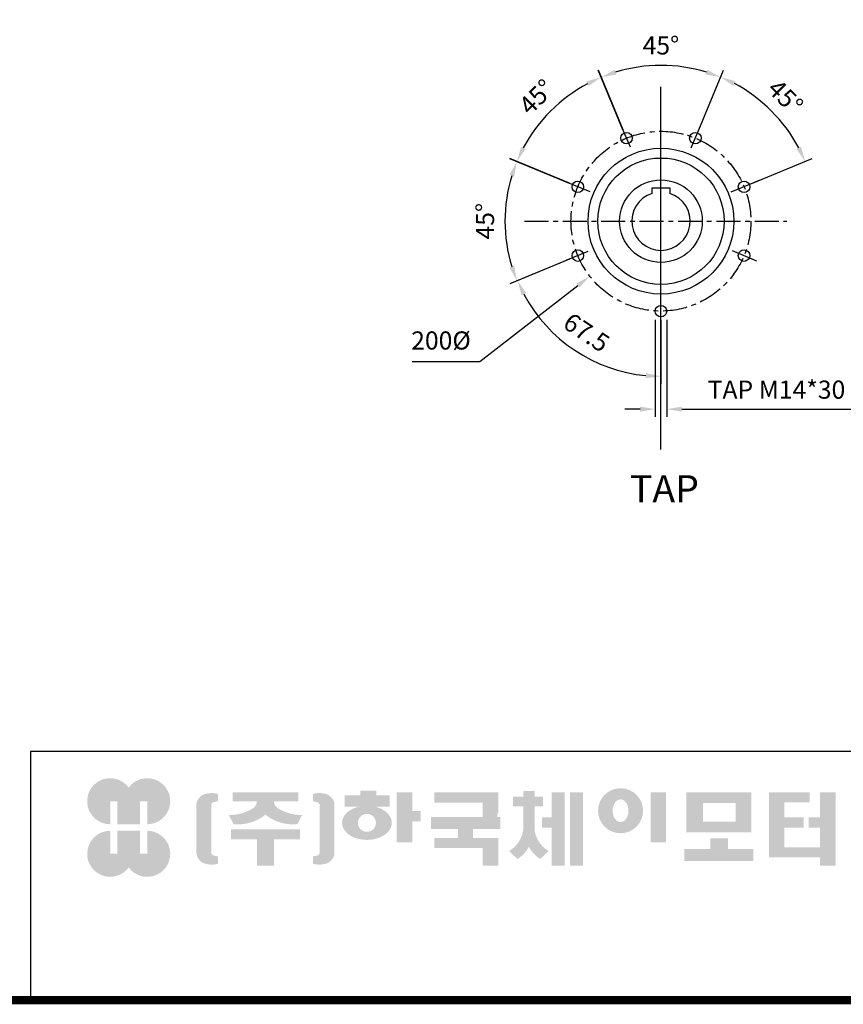
# Model space of a CAD drawing. Extents: x 505 to 5071, y -564 to 2729.
# Drawn here: x 2559 to 3540, y -502 to 672 of the extents above; entities that cross this region are included whole.
import ezdxf

# ---------------------------------------------------------------- set-up
doc = ezdxf.new("R2010")
doc.units = 0
doc.header["$MEASUREMENT"] = 0
doc.linetypes.add('CENTER', pattern=[50.800000000000004, 31.75, -6.35, 6.35, -6.35])
doc.layers.add('CENTER', color=1, linetype='CENTER')
doc.styles.add('MS_PGOTHIC', font='msgothic.ttc', dxfattribs={"height": 0.2})
doc.styles.add('MX_NOTE_STANDARD', font='txt.shx', dxfattribs={"height": 3.15, "bigfont": 'extfont.shx'})
doc.dimstyles.new('MXDIMSTYLE', dxfattribs={"dimtxt": 3.15, "dimasz": 2.5, "dimexe": 1.5, "dimexo": 1, "dimgap": 1, "dimtad": 1, "dimdec": 4, "dimdsep": 46, "dimtxsty": 'MX_NOTE_STANDARD', "dimcen": 2.5, "dimadec": 0, "dimazin": 0, "dimtfac": 1, "dimtdec": 4, "dimtmove": 2, "dimatfit": 3, "dimfxl": 0, "dimtolj": 1, "dimarcsym": 0})

# ---------------------------------------------------------------- blocks, each defined once
blk = doc.blocks.new('GUIDE LINES')
at = {"linetype": 'Continuous'}
h = blk.add_hatch(color=1, dxfattribs=at)
h.dxf.hatch_style = 1
h.paths.add_polyline_path([(-976.9514593108856, 123.7578373727381), (-973.4230338556208, 123.7578373727381), (-973.4230338556208, 112.6073926273196), (-962.5729784013988, 112.6073926273196), (-962.5729784013988, 123.7578373727381), (-959.0445529461349, 123.7578373727381), (-959.0445529461349, 112.6073926273196, 1.622532587323392), (-967.9980061285087, 130.4037454470076, 1.622532587323392), (-976.9514593108856, 112.6073926273196)])
h.paths.add_polyline_path([(-962.5729784013988, 109.4441265625078), (-973.4230338556208, 109.4441265625078), (-973.4230338556208, 98.29368181708942), (-976.9514593108856, 98.29368181708942), (-976.9514593108856, 109.4441265625078, 1.622532587323393), (-967.9980061285087, 91.64777374281981, 1.622532587323391), (-959.0445529461349, 109.4441265625078), (-959.0445529461349, 98.29368181708942), (-962.5729784013988, 98.29368181708942)])
h = blk.add_hatch(color=5, dxfattribs=at)
h.dxf.hatch_style = 1
h.paths.add_polyline_path([(-854.1805892854718, 102.7286657978624), (-861.7217951611938, 102.7286657978624), (-861.7217951611938, 92.6250002457198), (-854.1805892854718, 92.6250002457198), (-830.7762741337256, 92.6250002457198), (-830.7762741337256, 97.5395188472552), (-854.1805892854718, 97.5395188472552)], flags=17)
h.paths.add_polyline_path([(-731.3375569498412, 105.9776963469622), (-738.8787628255632, 105.9776963469622), (-738.8787628255632, 92.6250002457198), (-731.3375569498412, 92.6250002457198), (-707.933241798095, 92.6250002457198), (-707.933241798095, 97.5395188472552), (-731.3375569498412, 97.5395188472552)], flags=17)
h.paths.add_polyline_path([(-905.9491404578871, 105.2357568555181), (-905.9491404578871, 92.6250002457198), (-897.6814983039744, 92.6250002457198), (-897.6814983039744, 105.2357568555181), (-885.1393987814454, 105.2357568555181), (-885.1393987814454, 110.1569196913053), (-918.491239980417, 110.1569196913053), (-918.491239980417, 105.2357568555181)])
edge = h.paths.add_edge_path(flags=16)
edge.add_arc((-852.7019149527478, 113.3039612446409), 4.346325835774337, 0, 360)
edge = h.paths.add_edge_path(flags=16)
edge.add_ellipse((-729.9699520663585, 119.1465686339065), major_axis=(0, -5.504748077564813), ratio=0.6944276805470928, start_angle=0, end_angle=360)
edge = h.paths.add_edge_path()
edge.add_arc((-729.9699520663585, 119.1465686339065), 10.90540315185194, 0, 360)
h.paths.add_polyline_path([(-789.9297783732804, 116.0658586858508), (-788.2288127303468, 116.0658586858508), (-788.2288127303468, 110.2809453973378), (-801.4486241465543, 110.2809453973378), (-801.4486241465543, 105.9776963469622), (-789.1224622372042, 105.9776963469622), (-789.1224622372042, 92.6250002457198), (-796.6636681129276, 92.6250002457198), (-796.6636681129276, 101.0631777454268), (-820.0679832646742, 101.0631777454268), (-820.0679832646742, 105.9776963469622), (-808.6974837152006, 105.9776963469622), (-808.6974837152006, 110.2809453973378), (-821.7157533591048, 110.2809453973378), (-821.7157533591048, 116.0658586858508), (-796.6636681129276, 116.0658586858508), (-796.6636681129276, 123.1109617374434), (-820.0679832646742, 123.1109617374434), (-820.0679832646742, 128.0254803389788), (-789.1224622372042, 128.0254803389788), (-789.1224622372042, 118.5748836406826)])
h.paths.add_polyline_path([(-690.0558221714191, 113.8311812325163), (-674.2558331207856, 113.8311812325163), (-674.2558331207856, 122.9116347098913), (-690.0558221714191, 122.9116347098913)], flags=16)
h.paths.add_polyline_path([(-698.1640027032904, 108.7173356034288), (-666.6083194970365, 108.7173356034288), (-666.6083194970365, 128.0254803389788), (-698.1640027032904, 128.0254803389788)])
h.paths.add_polyline_path([(-830.7762741337256, 118.9527784682309), (-826.6878553241563, 118.9527784682309), (-826.6878553241563, 114.0692662932036), (-830.7762741337256, 114.0692662932036), (-830.7762741337256, 103.8581856206578), (-838.3174800094475, 103.8581856206578), (-838.3174800094475, 127.9966886572213), (-830.7762741337256, 127.9966886572213)])
h.paths.add_polyline_path([(-754.3742244729924, 127.9966886572213), (-748.1729391713702, 127.9966886572213), (-748.1729391713702, 92.6250002457198), (-754.3742244729924, 92.6250002457198)])
h.paths.add_polyline_path([(-715.4744476738169, 127.9966886572213), (-707.933241798095, 127.9966886572213), (-707.933241798095, 103.8581856206578), (-715.4744476738169, 103.8581856206578)])
edge = h.paths.add_edge_path()
edge.add_arc((-761.6554446162208, 107.9977368480292), 14.12482934140864, 206.1490032467094, 239.6407082148847)
edge.add_line((-768.7944275440145, 95.80980319705283), (-764.756979256405, 99.62563941407801))
edge.add_arc((-757.6179963286127, 111.8135730650544), 14.12482934140894, 188.012382612017, 239.6407082148841, ccw=False)
edge.add_line((-771.6049386324989, 109.8447538982236), (-771.6049386324989, 121.2771530839638))
edge.add_line((-771.6049386324989, 121.2771530839638), (-767.5674589521932, 121.2771530839638))
edge.add_line((-767.5674589521932, 121.2771530839638), (-767.5674589521932, 126.007847871201))
edge.add_line((-767.5674589521932, 126.0078478712012), (-771.6049386324989, 126.0078478712012))
edge.add_line((-771.6049386324989, 126.0078478712012), (-771.6049386324989, 128.7474871276676))
edge.add_line((-771.6049386324989, 128.7474871276676), (-777.064284442677, 128.7474871276676))
edge.add_line((-777.064284442677, 128.7474871276676), (-777.064284442677, 126.0078478712012))
edge.add_line((-777.064284442677, 126.0078478712012), (-781.9699440652098, 126.0078478712012))
edge.add_line((-781.9699440652098, 126.0078478712012), (-781.9699440652098, 121.2771530839638))
edge.add_line((-781.9699440652098, 121.2771530839638), (-777.064284442677, 121.2771530839638))
edge.add_line((-777.064284442677, 121.2771530839638), (-777.064284442677, 109.8447538982231))
edge.add_arc((-791.0512267465633, 111.8135730650544), 14.12482934140894, 300.3592917851212, 351.98761738798754, ccw=False)
edge.add_line((-783.9122438187701, 99.62563941407798), (-779.8747955311628, 95.80980319705272))
edge.add_arc((-787.0137784589556, 107.9977368480292), 14.12482934140897, 300.3592917851217, 333.8509967532963)
edge = h.paths.add_edge_path()
edge.add_arc((-875.8566687415, 117.9722611218748), 9.75907332672331, 77.8201598009491, 107.4359150840906)
edge.add_line((-878.7808666025308, 127.282931294634), (-878.7808666025308, 123.7618661370894))
edge.add_line((-878.7808666025308, 123.7618661370895), (-877.0267887600721, 123.3966638102685))
edge.add_arc((-877.2901057962413, 121.6375369130933), 1.778725190101684, 17.034888108354778, 81.48681848215881, ccw=False)
edge.add_line((-875.5894194169459, 122.1586214946489), (-875.5894194169459, 98.62474377508478))
edge.add_arc((-877.2901057962413, 99.14582835664005), 1.778725190101906, 278.51318151784614, 342.96511189166154, ccw=False)
edge.add_line((-877.0267887600721, 97.38670145946482), (-878.7808666025308, 97.02149913264385))
edge.add_line((-878.7808666025308, 97.02149913264385), (-878.7808666025308, 93.50043397509937))
edge.add_arc((-875.8566687415, 102.8111041478586), 9.759073326723314, 252.5640849159138, 282.1798401990553)
edge.add_arc((-874.3374717041847, 99.24280538681238), 5.995447824614734, 275.1654349019046, 350.6014266314889)
edge.add_line((-868.4225054040721, 98.26374038069461), (-868.4225054040721, 122.5196248890388))
edge.add_arc((-874.3374717041847, 121.540559882921), 5.995447824614658, 9.39857336851535, 84.83456509809882)
edge = h.paths.add_edge_path()
edge.add_arc((-927.773970020361, 117.9722611218748), 9.759073326723431, 72.56408491590969, 102.1798401990501)
edge.add_arc((-929.2931670576754, 121.540559882921), 5.995447824614732, 95.16543490190048, 170.6014266314865)
edge.add_line((-935.2081333577903, 122.5196248890388), (-935.2081333577903, 98.26374038069459))
edge.add_arc((-929.2931670576754, 99.24280538681238), 5.995447824614887, 189.3985733685161, 264.8345650981029)
edge.add_arc((-927.773970020361, 102.8111041478586), 9.759073326723342, 257.8201598009534, 287.4359150840939)
edge.add_line((-924.8497721593303, 93.50043397509941), (-924.8497721593303, 97.02149913264391))
edge.add_line((-924.8497721593303, 97.02149913264385), (-926.6038500017889, 97.38670145946482))
edge.add_arc((-926.3405329656207, 99.14582835664005), 1.778725190101712, 197.034888108328, 261.48681848214113, ccw=False)
edge.add_line((-928.0412193449151, 98.62474377508478), (-928.0412193449151, 122.1586214946489))
edge.add_arc((-926.3405329656207, 121.6375369130933), 1.778725190101693, 98.51318151784523, 162.9651118916457, ccw=False)
edge.add_line((-926.6038500017889, 123.3966638102685), (-924.8497721593303, 123.7618661370895))
edge.add_line((-924.8497721593303, 123.7618661370895), (-924.8497721593303, 127.282931294634))
edge = h.paths.add_edge_path()
edge.add_line((-886.4084475235263, 112.664010748961), (-884.109542472424, 117.0226284181009))
edge.add_arc((-883.8806487690526, 140.2572945090108), 23.23579352386145, 241.168367537933, 269.4355753219935, ccw=False)
edge.add_arc((-893.4772810757945, 123.7746326270798), 4.193596097342793, 181.2304466113325, 247.44502609008032, ccw=False)
edge.add_line((-897.6699101871127, 123.6845806278435), (-885.8436876121291, 123.6845806278435))
edge.add_line((-885.8436876121291, 123.6845806278435), (-885.8436876121291, 128.0254803389788))
edge.add_line((-885.8436876121291, 128.0254803389788), (-917.6717844227032, 128.0254803389788))
edge.add_line((-917.6717844227032, 128.0254803389788), (-917.6717844227032, 123.6845806278435))
edge.add_line((-917.6717844227032, 123.6845806278435), (-905.9607285747484, 123.6845806278435))
edge.add_arc((-910.1533576860661, 123.7746326270798), 4.193596097342674, 292.5549739099245, 358.76955338866935, ccw=False)
edge.add_arc((-919.7499899928084, 140.2572945090108), 23.23579352386134, 270.5644246780123, 298.8316324620711, ccw=False)
edge.add_line((-919.5210962894366, 117.022628418101), (-917.2221912383361, 112.6640107489611))
edge.add_arc((-915.1239810545612, 133.8522422077139), 21.29186789187317, 264.3446004539568, 308.686476731049)
edge.add_arc((-888.5066577072998, 133.8522422077139), 21.29186789187298, 231.3135232689558, 275.6553995460478)
edge = h.paths.add_edge_path()
edge.add_ellipse((-852.7019149527478, 113.3039612446409), major_axis=(-12.05297314436484, 0), ratio=0.688211460544094, start_angle=289.5673617865036, end_angle=610.4326382134964)
edge.add_line((-848.6651949261, 121.1199062066726), (-841.641811880067, 121.1199062066726))
edge.add_line((-841.641811880067, 121.1199062066726), (-841.641811880067, 126.6412648698668))
edge.add_line((-841.641811880067, 126.6412648698667), (-848.1465172125186, 126.6412648698667))
edge.add_line((-848.1465172125186, 126.6412648698667), (-848.1465172125186, 128.9423846657186))
edge.add_line((-848.1465172125186, 128.9423846657187), (-855.9512777135601, 128.9423846657187))
edge.add_line((-855.9512777135587, 128.9423846657187), (-855.9512777135587, 126.6412648698668))
edge.add_line((-855.9512777135587, 126.6412648698667), (-863.40389379926, 126.6412648698667))
edge.add_line((-863.40389379926, 126.6412648698667), (-863.40389379926, 121.1199062066726))
edge.add_line((-863.40389379926, 121.1199062066726), (-856.7386349793951, 121.1199062066726))
h.paths.add_polyline_path([(-633.4292283886084, 96.60711130726132), (-650.6510835691142, 96.60711130726132), (-658.1922894448362, 96.60711130726132), (-658.1922894448362, 128.0254803389788), (-638.4921348884327, 128.0254803389788), (-638.4921348884327, 123.1419681639516), (-650.6510835691142, 123.1419681639516), (-650.6510835691142, 115.8864643610539), (-641.3580145956817, 115.8864643610539), (-641.3580145956817, 111.0029521860266), (-650.6510835691142, 111.0029521860266), (-650.6510835691142, 101.4906234822886), (-633.4292283886084, 101.4906234822886), (-633.4292283886084, 111.0029521860266), (-638.9638755203064, 111.0029521860266), (-638.9638755203064, 115.8864643610539), (-633.4292283886084, 115.8864643610539), (-633.4292283886084, 127.9966886572213), (-625.8880225128864, 127.9966886572213), (-625.8880225128864, 92.6250002457198), (-633.4292283886084, 92.6250002457198)])
h.paths.add_polyline_path([(-686.4502177174768, 100.593651858304), (-686.4502177174768, 105.8248789591722), (-678.0452613890279, 105.8248789591722), (-678.0452613890279, 100.593651858304), (-665.642690785784, 100.593651858304), (-665.642690785784, 94.80873856979089), (-699.1296314145425, 94.80873856979089), (-699.1296314145425, 100.593651858304)])
h.paths.add_polyline_path([(-763.2797131150714, 111.0029521860266), (-767.9816162205511, 111.0029521860266), (-767.9816162205511, 115.8864643610539), (-763.2797131150714, 115.8864643610539), (-763.2797131150714, 127.9966886572213), (-757.0784278134488, 127.9966886572213), (-757.0784278134488, 92.6250002457198), (-763.2797131150714, 92.6250002457198)])
edge = h.paths.add_edge_path()
edge.add_line((-854.1805892854718, 92.6250002457198), (-861.7217951611938, 92.6250002457198))
edge.add_line((-861.7217951611938, 92.6250002457198), (-861.7217951611938, 102.7286657978624))
edge.add_line((-861.7217951611938, 102.7286657978624), (-854.1805892854718, 102.7286657978624))
edge.add_line((-854.1805892854718, 102.7286657978624), (-854.1805892854718, 97.5395188472552))
edge.add_line((-854.1805892854718, 97.5395188472552), (-830.7762741337256, 97.5395188472552))
edge.add_line((-830.7762741337256, 97.5395188472552), (-830.7762741337256, 92.62500024571978))
edge.add_line((-830.7762741337256, 92.6250002457198), (-856.4739574746964, 92.6250002457198))
edge.add_line((-731.3375569498412, 92.6250002457198), (-738.8787628255645, 92.6250002457198))
edge.add_line((-738.8787628255632, 92.6250002457198), (-738.8787628255632, 105.9776963469623))
edge.add_line((-738.8787628255632, 105.9776963469622), (-731.3375569498412, 105.9776963469622))
edge.add_line((-731.3375569498412, 105.9776963469622), (-731.3375569498412, 97.5395188472552))
edge.add_line((-731.3375569498412, 97.5395188472552), (-707.933241798095, 97.5395188472552))
edge.add_line((-707.933241798095, 97.5395188472552), (-707.933241798095, 92.62500024571978))
edge.add_line((-707.933241798095, 92.6250002457198), (-733.6309251390658, 92.6250002457198))
for p, q in [((-600.8364249647402, 147.7787082658895), (-1015.467590277831, 147.7787082658895)), ((-1015.467590277831, 147.7787082658895), (-1015.467590277831, 29.55394255595104))]:
    blk.add_line(p, q, dxfattribs=at)
at = {"linetype": 'Continuous', "const_width": 3.984862714110434, "flags": 128}
blk.add_lwpolyline([(-1818.253281084089, 1303.149516361096), (-1818.253281084089, 27.40848939447012), (-27.40848939447051, 27.40848939447012), (-27.40848939447051, 1303.149516361096)], close=True, dxfattribs=at)
blk = doc.blocks.new('GUIDE LINES1')
at = {"color": 3, "linetype": 'Continuous'}
blk.add_blockref('GUIDE LINES', (0, -4.263256414560601e-14), dxfattribs=at)
blk = doc.blocks.new('*D115')
at = {"color": 3, "linetype": 'Continuous', "lineweight": -2}
for p, q in [((57.1724368954647, 121.0721030367713), (89.90113948490566, 200.0861807070747)), ((128.0948328293712, 50.14970710286224), (207.1089104996763, 82.87840969230328))]:
    blk.add_line(p, q, dxfattribs=at)
blk.add_arc((7.022729792601012, 0), 206.5717213836323, 28.04947029468179, 61.95052970531781, dxfattribs=at)
at = {"color": 3}
for points in [[(105.5829205145242, 185.3224384944984), (102.7365260994944, 179.2939657792469), (86.07430516125474, 190.8473853819618)], [(186.3166955718485, 95.71379630689218), (192.3451682871001, 98.56019072192187), (197.8701151745634, 79.05157536865242)]]:
    blk.add_solid(points, dxfattribs=at)
at = {"layer": 'DEFPOINTS', "color": 0}
for p in [(170.9070949620165, 125.7528963022906), (52.5802357070836, 109.9855486466358), (117.0082784392357, 45.55750591448123), (7.022729792601012, 0)]:
    blk.add_point(p, dxfattribs=at)
at = {"color": 3, "insert": (171.760365018824, 164.7376352262219), "char_height": 24, "attachment_point": 5, "rotation": 314.99999999999983}
blk.add_mtext('\\A1;45%%d', dxfattribs=at)
blk = doc.blocks.new('*D116')
at = {"color": 3, "linetype": 'Continuous', "lineweight": -2}
for p, q in [((-43.12697731027082, 121.072103036771), (-75.76014272437159, 199.8555335626444)), ((57.1724368954647, 121.0721030367713), (89.80560230956199, 199.8555335626492))]:
    blk.add_line(p, q, dxfattribs=at)
blk.add_arc((7.022729792601012, 0), 206.3220707134864, 73.05619044363253, 106.9438095563708, dxfattribs=at)
at = {"color": 3}
for points in [[(-54.23132694114391, 200.5036469311493), (-51.9816258221099, 194.2280362581182), (-71.93330840072014, 190.6167382375317)], [(66.02708540730063, 194.2280362581216), (68.27678652633429, 200.5036469311529), (85.97876798591108, 190.6167382375363)]]:
    blk.add_solid(points, dxfattribs=at)
at = {"layer": 'DEFPOINTS', "color": 0}
for p in [(33.95316405378477, 204.5569567968905), (-38.53477612188908, 109.9855486466358), (52.5802357070836, 109.9855486466358), (7.022729792601012, 0)]:
    blk.add_point(p, dxfattribs=at)
at = {"color": 3, "insert": (7.022729792594245, 232.7245473000496), "char_height": 24, "attachment_point": 5}
blk.add_mtext('\\A1;45%%d', dxfattribs=at)
blk = doc.blocks.new('*D117')
at = {"color": 3, "linetype": 'Continuous', "lineweight": -2}
for p, q in [((-43.21889767036027, 121.033987483365), (-75.92938425636322, 199.8347911982474)), ((-114.0622965943274, 50.11849599826461), (-192.8963298731078, 82.74881618982998))]:
    blk.add_line(p, q, dxfattribs=at)
blk.add_arc((7.022729792601012, 0), 206.367735576355, 118.0984669579075, 151.9598094453496, dxfattribs=at)
at = {"color": 3}
for points in [[(-88.74842470993897, 179.0320380499154), (-91.59968465922074, 185.0582110598834), (-72.09553565467598, 190.5989044027447)], [(-178.135695874718, 98.4341379674305), (-172.1066259227719, 95.58900880358135), (-183.6565483902924, 78.9243635296676)]]:
    blk.add_solid(points, dxfattribs=at)
at = {"layer": 'DEFPOINTS', "color": 0}
for p in [(-118.7029143348964, 163.6481124108624), (-38.61827934833559, 109.9509233287617), (-102.974558814949, 45.52915280606976), (7.022729792601012, 0)]:
    blk.add_point(p, dxfattribs=at)
at = {"color": 3, "insert": (-157.6543496129876, 164.5096689827545), "char_height": 24, "attachment_point": 5, "rotation": 45.02913820162852}
blk.add_mtext('\\A1;45%%d', dxfattribs=at)
blk = doc.blocks.new('*D118')
at = {"color": 3, "linetype": 'Continuous', "lineweight": -2}
for p, q in [((-114.0493732441805, 50.14970710286185), (-192.8749926022269, 82.80034770342006)), ((-114.0493732441803, -50.1497071028658), (-192.8749926022245, -82.8003477034257))]:
    blk.add_line(p, q, dxfattribs=at)
blk.add_arc((7.022729792601012, 0), 206.3677355763722, 163.0549600108475, 196.9450399891541, dxfattribs=at)
at = {"color": 3}
for points in [[(-187.247709529713, 59.02186957880824), (-193.5232960461005, 61.27163808240588), (-183.6361972771138, 78.97351337976954)], [(-193.5232960460987, -61.27163808241154), (-187.2477095297113, -59.02186957881374), (-183.6361972771116, -78.97351337977493)]]:
    blk.add_solid(points, dxfattribs=at)
at = {"layer": 'DEFPOINTS', "color": 0}
for p in [(-102.9628188540448, 45.55750591448123), (-197.5795011979432, 26.93639472185362), (7.022729792601012, 0), (-102.9628188540448, -45.55750591448486)]:
    blk.add_point(p, dxfattribs=at)
at = {"color": 3, "insert": (-225.7474823703345, -3.286700666893939e-12), "char_height": 24, "attachment_point": 5, "rotation": 90.00000000000081}
blk.add_mtext('\\A1;45%%d', dxfattribs=at)
blk = doc.blocks.new('*D119')
at = {"color": 3, "linetype": 'Continuous', "lineweight": -2}
for p, q in [((-232.6353375705425, -185.6544506554928), (-102.9003936254936, -85.15347435226852)), ((-322.0086008110559, -185.6544506554928), (-232.6353375705425, -185.6544506554928))]:
    blk.add_line(p, q, dxfattribs=at)
at = {"color": 3}
blk.add_solid([(-100.8590414652062, -87.78861997799801), (-104.9417457857809, -82.51832872653902), (-87.08951987111664, -72.90536139054439)], dxfattribs=at)
at = {"layer": 'DEFPOINTS', "color": 0}
for p in [(101.1349794563007, 72.90536139053984), (-87.08951987111664, -72.90536139054439)]:
    blk.add_point(p, dxfattribs=at)
at = {"color": 3, "insert": (-284.0757375705425, -157.9540175655446), "char_height": 24, "attachment_point": 5}
blk.add_mtext('\\A1;200%%C', dxfattribs=at)
blk = doc.blocks.new('*D120')
at = {"color": 3, "linetype": 'Continuous', "lineweight": -2}
for p, q in [((-114.0332250136799, -50.18867464070733), (-192.0409897044368, -82.52996943928525)), ((7.022729792601012, -131.0474999999997), (7.022729792601012, -215.4937592498788))]:
    blk.add_line(p, q, dxfattribs=at)
blk.add_arc((7.022729792601012, 0), 205.4937592498788, 208.0970463094158, 264.421395794791, dxfattribs=at)
at = {"color": 3}
for points in [[(-171.2404095521158, -95.35572362725027), (-177.2672414114426, -98.20559067394696), (-182.8034266218693, -78.70016157261816)], [(-13.11578595202815, -207.8498778195681), (-12.79136409654201, -201.1911095472727), (7.022729792601012, -205.4937592498788)]]:
    blk.add_solid(points, dxfattribs=at)
at = {"layer": 'DEFPOINTS', "color": 0}
for p in [(7.022729792601012, 0), (-102.9481493145988, -45.59290520070681), (7.022729792601012, -119.0474999999997), (-138.2521172243758, -145.3372076064527)]:
    blk.add_point(p, dxfattribs=at)
at = {"color": 3, "insert": (-93.1500332540918, -149.971378168264), "char_height": 24, "attachment_point": 5, "rotation": 326.2592210521034}
blk.add_mtext('67.5', dxfattribs=at)
blk = doc.blocks.new('*D121')
at = {"color": 3, "linetype": 'Continuous', "lineweight": -2}
for p, q in [((-0.5891957018661742, -130.8038965965197), (-0.5891957018661742, -258.8972018443719)), ((14.63465528706797, -130.8038965965197), (14.63465528706797, -258.8972018443719)), ((-20.58919570186617, -248.8972018443719), (-40.58919570186617, -248.8972018443719)), ((34.63465528706797, -248.8972018443719), (265.1448884051592, -248.8972018443719))]:
    blk.add_line(p, q, dxfattribs=at)
at = {"color": 3}
for points in [[(-20.58919570186617, -252.2305351777053), (-20.58919570186617, -245.5638685110386), (-0.5891957018661742, -248.8972018443719)], [(34.63465528706797, -245.5638685110386), (34.63465528706797, -252.2305351777053), (14.63465528706797, -248.8972018443719)]]:
    blk.add_solid(points, dxfattribs=at)
at = {"layer": 'DEFPOINTS', "color": 0}
for p in [(-0.5891957018661742, -118.8038965965197), (14.63465528706797, -118.8038965965197), (14.63465528706797, -248.8972018443719)]:
    blk.add_point(p, dxfattribs=at)
at = {"color": 3, "insert": (159.8897718461136, -223.0513943739612), "char_height": 24, "attachment_point": 5}
blk.add_mtext('\\A1;TAP M14*30', dxfattribs=at)
blk = doc.blocks.new('OUTPUT 143 3D')
at = {"color": 3, "linetype": 'Continuous'}
blk.add_line((7.022729792601012, -302.4265018443721), (7.022729792601012, 177.8110959506421), dxfattribs=at)
at = {"color": 1, "linetype": 'Continuous'}
for p, q in [((-33.48313271292977, 98.10189388691742), (-45.21533793105459, 125.1732230849948)), ((47.08668510841994, 97.05815526915467), (58.02083255259231, 123.0436291333908)), ((100.1055831262668, 38.66408436354868), (137.2546865415259, 54.21487183970748)), ((-86.60867614620747, 38.75512426169735), (-118.0678642304397, 51.77644687404245)), ((101.3619139678058, -38.96665622311593), (133.6513962967656, -52.68158684444916)), ((-89.62758782526271, -40.24771173683621), (-118.7684406587309, -51.94117497574371))]:
    blk.add_line(p, q, dxfattribs=at)
for p, q in [((-4.560270207407257, 40.86098324807972), (-4.560270207407257, 44.27279999999701)), ((-4.560270207407257, 44.27279999999701), (18.60572979260155, 44.27279999999701)), ((-4.560270207407257, 40.16228351759491), (-4.560270207407257, 40.86098324807972)), ((-4.560270207407257, 38.79828931710199), (-4.560270207407257, 40.16228351759491)), ((18.60572979260155, 44.27279999999701), (18.60572979260155, 40.86098324807972)), ((18.60572979260155, 40.86098324807972), (18.60572979260155, 40.16228351759491)), ((18.60572979260155, 40.16228351759491), (18.60572979260155, 38.79828931710199)), ((-4.560270207407257, 37.476945873369), (-4.560270207407257, 38.79828931710199)), ((-4.560270207407257, 36.83159256670478), (-4.560270207407257, 37.476945873369)), ((18.60572979260155, 38.79828931710199), (18.60572979260155, 37.476945873369)), ((18.60572979260155, 37.476945873369), (18.60572979260155, 36.83159256670478))]:
    blk.add_line(p, q)
for centre, radius in [((-38.53477612188908, 109.9855486466358), 7.615822500000609), ((52.5802357070836, 109.9855486466358), 7.615822500000025), ((7.022729792601012, 0), 96.52500000000002), ((7.022729792601012, 0), 83.655), ((-102.9628188540448, 45.55750591448123), 7.61582249999944), ((7.022729792601012, 0), 54.69750000000001), ((117.0082784392357, 45.55750591448123), 7.615822500000025), ((-102.9628188540448, -45.55750591448486), 7.61582249999944), ((117.0082784392357, -45.55750591448486), 7.615822500000025), ((7.022729792601012, -119.0474999999997), 7.615822500000025)]:
    blk.add_circle(centre, radius)
blk.add_arc((7.022729792601012, 0), 38.61000000000001, 107.4576031237288, 72.54239687626539)
at = {"layer": 'CENTER'}
for p, q in [((7.022729792601012, -216.0603137813105), (7.022729792601012, 129.6352143536878)), ((-173.608398657575, 0), (173.608398657575, 0)), ((-173.608398657575, 0), (173.608398657575, 0))]:
    blk.add_line(p, q, dxfattribs=at)
at = {"layer": 'CENTER', "color": 1, "linetype": 'CENTER'}
blk.add_circle((7.022729792601012, 0), 119.0474999999992, dxfattribs=at)
at = {"style": 'MS_PGOTHIC', "width": 1.007217814355569}
blk.add_text('TAP', height=36.10632578313255, dxfattribs=at).set_placement((-34.08535641199251, -372.4611783647779))
at = {"color": 3, "linetype": 'Continuous'}
for base, p1, p2, picture, middle in [((33.95316405378477, 204.5569567968905), (-38.53477612188908, 109.9855486466358), (52.5802357070836, 109.9855486466358), '*D116', (7.022729792594245, 232.7245473000496)), ((-118.7029143348964, 163.6481124108624), (-102.974558814949, 45.52915280606976), (-38.61827934833559, 109.9509233287617), '*D117', (-157.6543496129876, 164.5096689827545)), ((170.9070949620165, 125.7528963022906), (52.5802357070836, 109.9855486466358), (117.0082784392357, 45.55750591448123), '*D115', (171.760365018824, 164.7376352262219)), ((-197.5795011979432, 26.93639472185362), (-102.9628188540448, -45.55750591448486), (-102.9628188540448, 45.55750591448123), '*D118', (-225.7474823703345, -3.286700666893939e-12))]:
    dim = blk.add_angular_dim_3p(base=base, center=(7.022729792601012, 0), p1=p1, p2=p2, dimstyle='MXDIMSTYLE', override={"dimscale": 4, "dimtxt": 6, "dimasz": 5, "dimexe": 2.5, "dimexo": 3, "dimgap": 3, "dimtoh": 1, "dimdec": 0, "dimzin": 9, "dimtxsty": 'Standard', "dimcen": 0, "dimclrd": 3, "dimclre": 3, "dimclrt": 3, "dimadec": 0, "dimazin": 2, "dimtdec": 0, "dimtofl": 0, "dimtmove": 0, "dimtfill": 0, "dimtzin": 0}, dxfattribs=at)
    dim.commit()
    dim.dimension.update_dxf_attribs({"geometry": picture, "text_midpoint": middle})
dim = blk.add_diameter_dim_2p(p1=(101.1349794563007, 72.90536139053984), p2=(-87.08951987111664, -72.90536139054439), text='200%%C', dimstyle='MXDIMSTYLE', override={"dimscale": 4, "dimtxt": 6, "dimasz": 5, "dimexe": 2.5, "dimexo": 3, "dimgap": 3, "dimtoh": 1, "dimdec": 0, "dimzin": 9, "dimtxsty": 'Standard', "dimcen": 0, "dimclrd": 3, "dimclre": 3, "dimclrt": 3, "dimtdec": 0, "dimtofl": 0, "dimtmove": 0, "dimtfill": 0, "dimtzin": 0}, dxfattribs=at)
dim.commit()
dim.dimension.update_dxf_attribs({"geometry": '*D119', "text_midpoint": (-284.0757375705425, -185.6544506554928), "dimtype": 163})
dim = blk.add_angular_dim_3p(base=(-138.2521172243758, -145.3372076064527), center=(7.022729792601012, 0), p1=(-102.9481493145988, -45.59290520070681), p2=(7.022729792601012, -119.0474999999997), text='67.5', dimstyle='MXDIMSTYLE', override={"dimscale": 4, "dimtxt": 6, "dimasz": 5, "dimexe": 2.5, "dimexo": 3, "dimgap": 3, "dimtoh": 1, "dimdec": 0, "dimzin": 9, "dimtxsty": 'Standard', "dimcen": 0, "dimclrd": 3, "dimclre": 3, "dimclrt": 3, "dimadec": 0, "dimazin": 2, "dimtdec": 0, "dimtofl": 0, "dimtmove": 0, "dimtzin": 0}, dxfattribs=at)
dim.commit()
dim.dimension.update_dxf_attribs({"geometry": '*D120', "text_midpoint": (-93.1500332540918, -149.971378168264)})
dim = blk.add_linear_dim(base=(14.63465528706797, -248.8972018443719), p1=(-0.5891957018661742, -118.8038965965197), p2=(14.63465528706797, -118.8038965965197), text='TAP M14*30', dimstyle='MXDIMSTYLE', override={"dimscale": 4, "dimtxt": 6, "dimasz": 5, "dimexe": 2.5, "dimexo": 3, "dimgap": 3, "dimtoh": 1, "dimdec": 0, "dimzin": 9, "dimtxsty": 'Standard', "dimcen": 0, "dimclrd": 3, "dimclre": 3, "dimclrt": 3, "dimtdec": 0, "dimtofl": 0, "dimtmove": 0, "dimtfill": 0, "dimtzin": 0}, dxfattribs=at)
dim.commit()
dim.dimension.update_dxf_attribs({"geometry": '*D121', "text_midpoint": (159.8897718461136, -223.0513943739612)})

msp = doc.modelspace()

# ---------------------------------------------------------------- block references
at = {"color": 3, "linetype": 'Continuous', "xscale": 2.460963963150001, "yscale": 2.460963963150001, "zscale": 2.460963963150001}
msp.add_blockref('GUIDE LINES1', (5071.311625068502, -564.2726565741901), dxfattribs=at)
at = {"lineweight": -3, "xscale": 0.9, "yscale": 0.9, "zscale": 0.9}
msp.add_blockref('OUTPUT 143 3D', (3316.667740729951, 431.53242650606), dxfattribs=at)

doc.saveas('drawing.dxf')
